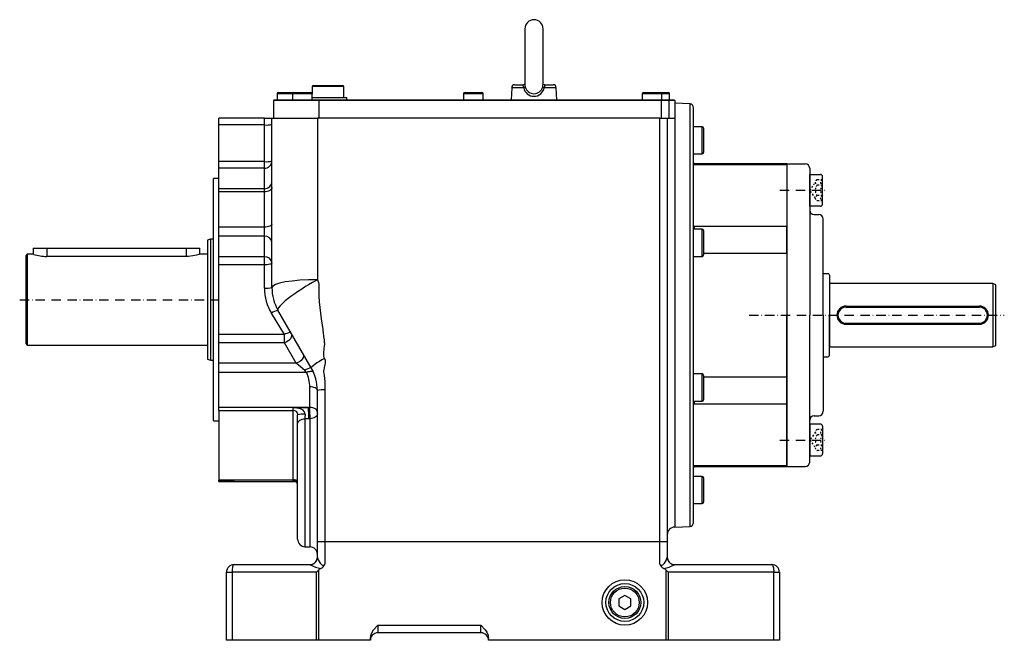
# Model space of a CAD drawing. Extents: x -102 to 2135, y 123 to 1447.
# Drawn here: x -102 to 548, y 588 to 998 of the extents above; entities that cross this region are included whole.
import ezdxf

# ---------------------------------------------------------------- set-up
doc = ezdxf.new("R2010")
doc.units = 0
for name, pattern in [('CENTER', [14.1, 7.8, -2.1, 2.1, -2.1]), ('DASHDOT', [10.4, 6.2, -2.1, 0, -2.1]), ('DASHED', [11.05, 8.7, -2.35]), ('DOT', [2.2, 1.1, -1.1])]:
    doc.linetypes.add(name, pattern=pattern)
for name, color, linetype in [('NEVIDITELNA', 4, 'DASHED'), ('OBRYS', 2, 'CONTINUOUS'), ('OSA', 7, 'CENTER')]:
    doc.layers.add(name, color=color, linetype=linetype)

# ---------------------------------------------------------------- blocks, each defined once
blk = doc.blocks.new('Tesne_pero_12x100_8', base_point=(437.711342, 802.304344))
at = {"layer": 'NEVIDITELNA', "color": 2, "linetype": 'CONTINUOUS'}
for p, q in [((443.711342, 808.304344), (531.711342, 808.304344)), ((443.711342, 807.604344), (531.711342, 807.604344)), ((443.711342, 797.004344), (531.711342, 797.004344)), ((443.711342, 796.304344), (531.711342, 796.304344))]:
    blk.add_line(p, q, dxfattribs=at)
for centre, radius, start, end in [((443.711342, 802.304344), 6, 90, 270), ((443.711342, 802.304344), 5.3, 90, 270), ((531.711342, 802.304344), 6, 270, 90), ((531.711342, 802.304344), 5.3, 270, 90)]:
    blk.add_arc(centre, radius, start, end, dxfattribs=at)
blk = doc.blocks.new('Sroub_M14x30_9', base_point=(422.711342, 884.804344))
at = {"layer": 'NEVIDITELNA', "color": 2, "linetype": 'CONTINUOUS'}
for p, q in [((419.711342, 874.304344), (419.711342, 895.304344)), ((419.711342, 895.304344), (426.811342, 895.304344)), ((428.211342, 875.704344), (428.211342, 893.904344)), ((426.811342, 874.304344), (419.711342, 874.304344))]:
    blk.add_line(p, q, dxfattribs=at)
at = {"layer": 'NEVIDITELNA', "color": 7, "linetype": 'DOT'}
for p, q in [((428.211342, 891.732591), (424.711342, 891.732591)), ((419.947219, 884.804344), (423.411342, 890.000529)), ((423.411342, 879.608159), (419.947219, 884.804344)), ((428.211342, 888.268467), (424.711342, 888.268467)), ((428.211342, 881.340221), (424.711342, 881.340221)), ((428.211342, 877.876098), (424.711342, 877.876098))]:
    blk.add_line(p, q, dxfattribs=at)
for centre, radius, start, end in [((425.215202, 890.000529), 1.803861, 106.21983, 253.78017), ((428.715202, 890.000529), 1.803861, 106.21983, 253.78017), ((428.676784, 884.804344), 5.265442, 138.860251, 221.139749), ((432.176784, 884.804344), 5.265442, 138.860251, 221.139749), ((425.215202, 879.608159), 1.803861, 106.21983, 253.78017), ((428.715202, 879.608159), 1.803861, 106.21983, 253.78017)]:
    blk.add_arc(centre, radius, start, end, dxfattribs=at)
at = {"layer": 'NEVIDITELNA', "color": 2, "linetype": 'CONTINUOUS'}
for centre, start, end in [((426.811342, 893.904344), 0, 90), ((426.811342, 875.704344), 270, 360)]:
    blk.add_arc(centre, 1.4, start, end, dxfattribs=at)
blk = doc.blocks.new('Sroub_M14x30_10', base_point=(422.711342, 719.804344))
at = {"layer": 'NEVIDITELNA', "color": 2, "linetype": 'CONTINUOUS'}
for p, q in [((426.811342, 730.304344), (419.711342, 730.304344)), ((419.711342, 730.304344), (419.711342, 709.304344)), ((428.211342, 728.904344), (428.211342, 710.704344)), ((419.711342, 709.304344), (426.811342, 709.304344))]:
    blk.add_line(p, q, dxfattribs=at)
at = {"layer": 'NEVIDITELNA', "color": 7, "linetype": 'DOT'}
for p, q in [((423.411342, 725.000529), (419.947219, 719.804344)), ((428.211342, 726.732591), (424.711342, 726.732591)), ((428.211342, 723.268467), (424.711342, 723.268467)), ((419.947219, 719.804344), (423.411342, 714.608159)), ((428.211342, 716.340221), (424.711342, 716.340221)), ((428.211342, 712.876098), (424.711342, 712.876098))]:
    blk.add_line(p, q, dxfattribs=at)
at = {"layer": 'NEVIDITELNA', "color": 2, "linetype": 'CONTINUOUS'}
for centre, start, end in [((426.811342, 728.904344), 0, 90), ((426.811342, 710.704344), 270, 360)]:
    blk.add_arc(centre, 1.4, start, end, dxfattribs=at)
at = {"layer": 'NEVIDITELNA', "color": 7, "linetype": 'DOT'}
for centre, radius, start, end in [((425.215202, 725.000529), 1.803861, 106.21983, 253.78017), ((428.676784, 719.804344), 5.265442, 138.860251, 221.139749), ((428.715202, 725.000529), 1.803861, 106.21983, 253.78017), ((432.176784, 719.804344), 5.265442, 138.860251, 221.139749), ((425.215202, 714.608159), 1.803861, 106.21983, 253.78017), ((428.715202, 714.608159), 1.803861, 106.21983, 253.78017)]:
    blk.add_arc(centre, radius, start, end, dxfattribs=at)

msp = doc.modelspace()

# ---------------------------------------------------------------- linework, layer by layer
at = {"layer": 'NEVIDITELNA', "color": 2, "linetype": 'CONTINUOUS'}
for p, q in [((428.711342, 829.804344), (431.711342, 829.804344)), ((432.711342, 828.804344), (432.711342, 802.304344)), ((540.711342, 823.304344), (432.711342, 823.304344)), ((432.711342, 823.304344), (432.711342, 781.304344)), ((542.711342, 822.304344), (540.711342, 823.304344)), ((540.711342, 823.304344), (540.711342, 781.304344)), ((542.711342, 782.304344), (542.711342, 822.304344)), ((432.711342, 775.804344), (432.711342, 802.304344)), ((432.711342, 781.304344), (540.711342, 781.304344)), ((540.711342, 781.304344), (542.711342, 782.304344)), ((428.711342, 774.804344), (431.711342, 774.804344))]:
    msp.add_line(p, q, dxfattribs=at)
at = {"layer": 'NEVIDITELNA', "color": 7, "linetype": 'DASHDOT'}
for p, q in [((-101.788658, 812.504344), (29.211342, 812.504344)), ((379.711342, 802.304344), (548.20227, 802.304344))]:
    msp.add_line(p, q, dxfattribs=at)
at = {"layer": 'NEVIDITELNA', "color": 2, "linetype": 'CONTINUOUS'}
for centre, start, end in [((431.711342, 828.804344), 0, 90), ((431.711342, 775.804344), 270, 360)]:
    msp.add_arc(centre, 1, start, end, dxfattribs=at)
at = {"layer": 'OBRYS'}
for p, q in [((231.711342, 991.504344), (231.711342, 954.730931)), ((243.711342, 954.731183), (243.711342, 991.504344)), ((69.211342, 949.504344), (79.211342, 949.504344)), ((79.211342, 949.504344), (90.211342, 949.504344)), ((91.211342, 953.254344), (91.211342, 948.504344)), ((112.211342, 953.254344), (91.211342, 953.254344)), ((91.961342, 954.004344), (111.461342, 954.004344)), ((112.211342, 946.004344), (112.211342, 953.254344)), ((192.211342, 949.504344), (203.211342, 949.504344)), ((222.993145, 952.574143), (222.711342, 944.504344)), ((230.945779, 952.574143), (222.993145, 952.574143)), ((224.991927, 954.504344), (230.520105, 954.504344)), ((230.520105, 954.504344), (230.731164, 954.516469)), ((243.786324, 954.979503), (243.676852, 955.142303)), ((243.676852, 955.142303), (243.677157, 955.136146)), ((244.078225, 954.733161), (243.786324, 954.979503)), ((244.609513, 954.530383), (244.078225, 954.733161)), ((252.429538, 952.574143), (244.476905, 952.574143)), ((244.896195, 954.539229), (244.609513, 954.530383)), ((244.896922, 954.541611), (244.690433, 954.547252)), ((244.743227, 954.511247), (244.902579, 954.504344)), ((244.902579, 954.504344), (250.430757, 954.504344)), ((252.711342, 944.504344), (252.429538, 952.574143)), ((310.211342, 949.504344), (321.211342, 949.504344)), ((321.211342, 949.504344), (326.211342, 949.504344)), ((66.211342, 944.504344), (65.711342, 944.004344)), ((65.711342, 944.004344), (65.711342, 932.504344)), ((95.711342, 944.004344), (65.711342, 944.004344)), ((66.211342, 944.504344), (95.711342, 944.504344)), ((68.211342, 948.504344), (68.211342, 944.504344)), ((78.211342, 948.504344), (68.211342, 948.504344)), ((78.211342, 948.504344), (78.211342, 944.504344)), ((91.211342, 948.504344), (78.211342, 948.504344)), ((91.211342, 944.504344), (91.211342, 948.504344)), ((91.211342, 946.004344), (114.211342, 946.004344)), ((95.711342, 944.504344), (321.711342, 944.504344)), ((95.711342, 944.504344), (95.711342, 944.004344)), ((95.711342, 944.004344), (95.711342, 932.504344)), ((321.711342, 944.004344), (95.711342, 944.004344)), ((114.211342, 944.504344), (114.211342, 946.004344)), ((191.211342, 948.504344), (191.211342, 944.504344)), ((204.211342, 948.504344), (191.211342, 948.504344)), ((204.211342, 944.504344), (204.211342, 948.504344)), ((309.211342, 948.504344), (309.211342, 944.504344)), ((322.211342, 948.504344), (309.211342, 948.504344)), ((321.711342, 944.504344), (321.711342, 944.004344)), ((321.711342, 944.504344), (326.211342, 944.504344)), ((321.711342, 944.004344), (321.711342, 932.504344)), ((326.711342, 944.004344), (321.711342, 944.004344)), ((322.211342, 944.504344), (322.211342, 948.504344)), ((327.211342, 948.504344), (322.211342, 948.504344)), ((326.211342, 944.504344), (326.711342, 944.004344)), ((326.211342, 944.504344), (330.211342, 944.504344)), ((326.711342, 944.004344), (326.711342, 932.504344)), ((330.711342, 944.004344), (326.711342, 944.004344)), ((327.211342, 944.504344), (327.211342, 948.504344)), ((330.211342, 944.504344), (330.711342, 944.004344)), ((330.711342, 944.004344), (330.711342, 932.504344)), ((340.781141, 941.952699), (330.711342, 942.304344)), ((340.781141, 802.304344), (340.781141, 941.952699)), ((342.711342, 939.953917), (342.711342, 664.654771)), ((29.711342, 927.940123), (29.711342, 932.504344)), ((59.711342, 932.504344), (29.711342, 932.504344)), ((59.711342, 927.940123), (59.711342, 932.504344)), ((59.711342, 932.504344), (64.711342, 932.504344)), ((64.711342, 820.54282), (64.711342, 932.504344)), ((64.711342, 932.504344), (94.711342, 932.504344)), ((94.711342, 932.504344), (94.711342, 825.739886)), ((95.711342, 932.504344), (94.711342, 932.504344)), ((320.711342, 932.504344), (95.711342, 932.504344)), ((320.711342, 652.504344), (320.711342, 932.504344)), ((320.711342, 932.504344), (321.711342, 932.504344)), ((321.711342, 932.504344), (326.711342, 932.504344)), ((325.711342, 932.504344), (325.711342, 652.504344)), ((326.711342, 932.504344), (328.045267, 932.504344)), ((328.045267, 932.504344), (330.711342, 932.504344)), ((330.711342, 932.504344), (330.711342, 662.304344)), ((59.711342, 927.940123), (29.711342, 927.940123)), ((29.711342, 903.751567), (29.711342, 927.940123)), ((59.711342, 903.751567), (59.711342, 927.940123)), ((348.711342, 926.789286), (342.711342, 926.789286)), ((348.711342, 908.789286), (348.711342, 926.789286)), ((349.711342, 925.789286), (349.711342, 909.789286)), ((59.711342, 903.751567), (29.711342, 903.751567)), ((29.711342, 899.361925), (29.711342, 903.751567)), ((59.711342, 899.361925), (59.711342, 903.751567)), ((342.711342, 908.789286), (348.711342, 908.789286)), ((59.711342, 899.361925), (29.711342, 899.361925)), ((29.711342, 885.788312), (29.711342, 899.361925)), ((59.711342, 885.788312), (59.711342, 899.361925)), ((343.711342, 902.304344), (342.711342, 902.881694)), ((342.711342, 902.408003), (343.711342, 901.782997)), ((404.711342, 902.304344), (343.711342, 902.304344)), ((343.711342, 901.782997), (343.711342, 902.304344)), ((343.711342, 901.782997), (404.711342, 901.782997)), ((404.711342, 901.782997), (404.711342, 902.304344)), ((404.711342, 902.304344), (404.711342, 702.304344)), ((29.711342, 892.504344), (26.211342, 892.504344)), ((26.211342, 812.504344), (26.211342, 892.504344)), ((59.711342, 885.788312), (29.711342, 885.788312)), ((29.711342, 883.75718), (29.711342, 885.788312)), ((59.711342, 883.75718), (59.711342, 885.788312)), ((62.489193, 884.257524), (61.624759, 883.983171)), ((63.246876, 884.626741), (62.489193, 884.257524)), ((63.86869, 885.076633), (63.246876, 884.626741)), ((64.330739, 885.589911), (63.86869, 885.076633)), ((64.615268, 886.14685), (64.330739, 885.589911)), ((64.711342, 886.726048), (64.615268, 886.14685)), ((59.711342, 883.75718), (29.711342, 883.75718)), ((29.711342, 860.497751), (29.711342, 883.75718)), ((60.686793, 883.814226), (59.711342, 883.75718)), ((59.711342, 860.497751), (59.711342, 883.75718)), ((61.624759, 883.983171), (60.686793, 883.814226)), ((29.711342, 854.402265), (29.711342, 860.497751)), ((59.711342, 860.497751), (29.711342, 860.497751)), ((60.686793, 860.536175), (59.711342, 860.497751)), ((59.711342, 854.402265), (59.711342, 860.497751)), ((61.624759, 860.649971), (60.686793, 860.536175)), ((62.489193, 860.834765), (61.624759, 860.649971)), ((63.246876, 861.083457), (62.489193, 860.834765)), ((63.86869, 861.386488), (63.246876, 861.083457)), ((64.330739, 861.732215), (63.86869, 861.386488)), ((64.615268, 862.107349), (64.330739, 861.732215)), ((64.711342, 862.497476), (64.615268, 862.107349)), ((343.711342, 860.875327), (342.711342, 860.799848)), ((348.711342, 859.130482), (342.711342, 859.130482)), ((343.711342, 859.130482), (343.711342, 860.875327)), ((404.711342, 860.875327), (343.711342, 860.875327)), ((348.711342, 841.130482), (348.711342, 859.130482)), ((349.711342, 858.130482), (349.711342, 842.130482)), ((404.711342, 843.212015), (404.711342, 860.875327)), ((24.211342, 852.504344), (22.211342, 851.776404)), ((22.211342, 851.776404), (22.211342, 773.232285)), ((26.211342, 852.504344), (24.211342, 852.504344)), ((24.211342, 852.504344), (24.211342, 772.504344)), ((59.711342, 854.402265), (29.711342, 854.402265)), ((29.711342, 840.89119), (29.711342, 854.402265)), ((59.711342, 840.89119), (59.711342, 854.402265)), ((-92.788658, 846.504344), (-92.788658, 842.47412)), ((-92.788658, 846.504344), (-83.788658, 846.504344)), ((-83.788658, 846.504344), (-83.788658, 841.12252)), ((-83.788658, 846.504344), (8.211342, 846.504344)), ((8.211342, 846.504344), (8.211342, 841.12252)), ((8.211342, 846.504344), (17.211342, 846.504344)), ((17.211342, 842.47412), (17.211342, 846.504344)), ((-96.788658, 842.504344), (-97.788658, 841.504344)), ((-97.788658, 841.504344), (-97.788658, 783.504344)), ((-92.686411, 842.504344), (-96.788658, 842.504344)), ((-96.788658, 842.504344), (-96.788658, 782.504344)), ((8.211342, 841.12252), (-83.788658, 841.12252)), ((9.541522, 841.153417), (8.211342, 841.12252)), ((12.453252, 841.435189), (9.541522, 841.153417)), ((14.839867, 841.880139), (12.453252, 841.435189)), ((16.43651, 842.28107), (14.839867, 841.880139)), ((17.170969, 842.492257), (16.43651, 842.28107)), ((22.211342, 842.504344), (17.109094, 842.504344)), ((17.109094, 842.473975), (17.170969, 842.492257)), ((59.711342, 840.89119), (29.711342, 840.89119)), ((29.711342, 835.516951), (29.711342, 840.89119)), ((59.711342, 835.516951), (59.711342, 840.89119)), ((342.711342, 841.130482), (348.711342, 841.130482)), ((349.711342, 843.212015), (404.711342, 843.212015)), ((59.711342, 835.516951), (29.711342, 835.516951)), ((29.711342, 789.491737), (29.711342, 835.516951)), ((60.686793, 835.541517), (59.711342, 835.516951)), ((59.711342, 820.119742), (59.711342, 835.516951)), ((61.624759, 835.61427), (60.686793, 835.541517)), ((62.489193, 835.732414), (61.624759, 835.61427)), ((63.246876, 835.891409), (62.489193, 835.732414)), ((63.86869, 836.085145), (63.246876, 835.891409)), ((64.330739, 836.306177), (63.86869, 836.085145)), ((64.615268, 836.546011), (64.330739, 836.306177)), ((64.711342, 836.795429), (64.615268, 836.546011)), ((88.858632, 825.640026), (83.230839, 825.344283)), ((94.711342, 825.739886), (88.858632, 825.640026)), ((94.711342, 825.739886), (91.527987, 823.911593)), ((94.711342, 825.739886), (95.10463, 824.896598)), ((65.287783, 821.556717), (64.711342, 820.54282)), ((66.994956, 822.531651), (65.287783, 821.556717)), ((69.767253, 823.430155), (66.994956, 822.531651)), ((73.498138, 824.217701), (69.767253, 823.430155)), ((78.044235, 824.864023), (73.498138, 824.217701)), ((83.230839, 825.344283), (78.044235, 824.864023)), ((84.358126, 819.511869), (81.55917, 817.651474)), ((86.20905, 820.694239), (84.358126, 819.511869)), ((87.428881, 821.450541), (86.20905, 820.694239)), ((88.886903, 822.338254), (87.428881, 821.450541)), ((91.527987, 823.911593), (88.886903, 822.338254)), ((95.10463, 824.896598), (95.405558, 823.936551)), ((95.405558, 823.936551), (95.614125, 822.859687)), ((95.614125, 822.859687), (95.761916, 818.954896)), ((26.211342, 732.504344), (26.211342, 812.504344)), ((75.488809, 813.289868), (74.437508, 812.454947)), ((77.149041, 814.54183), (75.488809, 813.289868)), ((79.163032, 815.991653), (77.149041, 814.54183)), ((81.55917, 817.651474), (79.163032, 815.991653)), ((95.761916, 818.954896), (95.644423, 814.90077)), ((95.644423, 814.90077), (95.966846, 811.126917)), ((69.014705, 807.040228), (68.653066, 806.162792)), ((68.653066, 806.162792), (68.73058, 805.54282)), ((69.868323, 808.210987), (69.014705, 807.040228)), ((70.744974, 809.162343), (69.868323, 808.210987)), ((71.937693, 810.30671), (70.744974, 809.162343)), ((72.669102, 810.962945), (71.937693, 810.30671)), ((73.499972, 811.678835), (72.669102, 810.962945)), ((74.437508, 812.454947), (73.499972, 811.678835)), ((95.966846, 811.126917), (96.412098, 807.432608)), ((96.412098, 807.432608), (96.867166, 803.699705)), ((72.962304, 789.491737), (64.400453, 803.540795)), ((90.692104, 767.504344), (68.73058, 805.54282)), ((96.867166, 803.699705), (97.332051, 799.928198)), ((97.332051, 799.928198), (98.224926, 792.797363)), ((340.781141, 662.655989), (340.781141, 802.304344)), ((72.962304, 789.491737), (29.711342, 789.491737)), ((29.711342, 784.117499), (29.711342, 789.491737)), ((73.745334, 789.893532), (72.962304, 789.491737)), ((72.962304, 784.117499), (72.962304, 789.491737)), ((74.50297, 790.240838), (73.745334, 789.893532)), ((75.210645, 790.522391), (74.50297, 790.240838)), ((75.845408, 790.729062), (75.210645, 790.522391)), ((76.386675, 790.854148), (75.845408, 790.729062)), ((76.947077, 786.74477), (76.188301, 785.821648)), ((76.816894, 790.893592), (76.386675, 790.854148)), ((77.122111, 790.846116), (76.816894, 790.893592)), ((77.459874, 787.758541), (76.947077, 786.74477)), ((77.292431, 790.713259), (77.122111, 790.846116)), ((77.292431, 790.713259), (77.63805, 789.805979)), ((77.695038, 788.800382), (77.459874, 787.758541)), ((77.63805, 789.805979), (77.695038, 788.800382)), ((98.224926, 792.797363), (98.343444, 791.861656)), ((98.343444, 791.861656), (98.46233, 790.925511)), ((98.46233, 790.925511), (98.581585, 789.988927)), ((98.581585, 789.988927), (98.70121, 789.051906)), ((98.70121, 789.051906), (98.821203, 788.114447)), ((98.821203, 788.114447), (98.941565, 787.176552)), ((98.941565, 787.176552), (99.104134, 785.898403)), ((-97.788658, 783.504344), (-96.788658, 782.504344)), ((-96.788658, 782.504344), (22.211342, 782.504344)), ((72.962304, 784.117499), (29.711342, 784.117499)), ((29.711342, 770.606423), (29.711342, 784.117499)), ((74.132461, 784.466176), (72.962304, 784.117499)), ((80.762927, 770.606423), (72.962304, 784.117499)), ((75.230385, 785.04616), (74.132461, 784.466176)), ((76.188301, 785.821648), (75.230385, 785.04616)), ((99.074571, 780.404108), (98.926614, 779.201772)), ((99.239192, 781.857533), (99.074571, 780.404108)), ((99.104134, 785.898403), (99.222424, 784.938906)), ((99.222424, 784.938906), (99.296437, 784.298187)), ((99.323059, 783.048233), (99.239192, 781.857533)), ((99.296437, 784.298187), (99.326171, 783.976329)), ((99.326171, 783.976329), (99.323059, 783.048233)), ((85.260498, 774.247465), (84.747701, 773.233694)), ((85.093054, 777.202183), (85.438674, 776.294904)), ((85.495661, 775.289306), (85.260498, 774.247465)), ((85.438674, 776.294904), (85.495661, 775.289306)), ((99.352358, 773.716465), (97.722775, 772.767876)), ((98.752494, 777.388096), (98.726332, 776.776895)), ((98.726332, 776.776895), (98.871825, 775.048745)), ((98.819254, 778.196408), (98.752494, 777.388096)), ((98.926614, 779.201772), (98.819254, 778.196408)), ((98.871825, 775.048745), (99.352358, 773.716465)), ((99.352358, 773.716465), (99.773977, 772.476128)), ((22.211342, 773.232285), (24.211342, 772.504344)), ((24.211342, 772.504344), (26.211342, 772.504344)), ((29.711342, 764.510937), (29.711342, 770.606423)), ((80.762927, 770.606423), (29.711342, 770.606423)), ((81.933085, 770.9551), (80.762927, 770.606423)), ((86.361977, 765.757503), (80.762927, 770.606423)), ((83.031009, 771.535084), (81.933085, 770.9551)), ((83.988925, 772.310573), (83.031009, 771.535084)), ((84.747701, 773.233694), (83.988925, 772.310573)), ((90.747467, 767.764391), (90.692104, 767.504344)), ((91.142976, 768.22653), (90.747467, 767.764391)), ((91.910108, 768.893745), (91.142976, 768.22653)), ((93.034181, 769.740859), (91.910108, 768.893745)), ((94.449756, 770.715471), (93.034181, 769.740859)), ((96.052394, 771.748124), (94.449756, 770.715471)), ((97.722775, 772.767876), (96.052394, 771.748124)), ((99.248962, 767.739675), (98.928684, 766.0728)), ((99.638283, 769.603409), (99.248962, 767.739675)), ((99.820844, 770.887089), (99.638283, 769.603409)), ((99.773977, 772.476128), (99.820844, 770.887089)), ((29.711342, 741.251509), (29.711342, 764.510937)), ((87.621222, 764.510937), (29.711342, 764.510937)), ((87.621222, 764.510937), (86.361977, 765.757503)), ((88.435127, 764.778599), (87.621222, 764.510937)), ((89.223814, 764.976007), (88.435127, 764.778599)), ((89.962845, 765.097045), (89.223814, 764.976007)), ((90.629322, 765.137963), (89.962845, 765.097045)), ((91.202595, 765.097491), (90.629322, 765.137963)), ((91.664901, 764.976886), (91.202595, 765.097491)), ((92.001916, 764.779882), (91.664901, 764.976886)), ((92.203198, 764.512586), (92.001916, 764.779882)), ((98.846852, 765.164992), (98.846411, 765.042228)), ((98.846411, 765.042228), (99.009649, 763.845819)), ((98.859046, 765.434982), (98.846852, 765.164992)), ((98.928684, 766.0728), (98.859046, 765.434982)), ((99.009649, 763.845819), (99.210196, 762.521066)), ((99.210196, 762.521066), (99.586047, 758.289443)), ((348.711342, 763.459624), (342.711342, 763.459624)), ((348.711342, 745.459624), (348.711342, 763.459624)), ((349.711342, 762.459624), (349.711342, 746.459624)), ((404.711342, 761.396674), (349.711342, 761.396674)), ((404.711342, 743.733361), (404.711342, 761.396674)), ((90.686793, 754.858229), (89.711342, 754.904344)), ((89.711342, 741.274791), (89.711342, 754.904344)), ((91.624759, 754.721655), (90.686793, 754.858229)), ((92.489193, 754.499871), (91.624759, 754.721655)), ((93.246876, 754.2014), (92.489193, 754.499871)), ((93.86869, 753.837713), (93.246876, 754.2014)), ((99.586047, 758.289443), (99.711342, 753.006857)), ((94.330739, 753.422784), (93.86869, 753.837713)), ((94.615268, 752.972561), (94.330739, 753.422784)), ((94.711342, 752.504344), (94.615268, 752.972561)), ((94.711342, 652.504344), (94.711342, 752.504344)), ((99.711342, 753.006857), (99.711342, 652.504344)), ((88.868258, 741.251509), (29.711342, 741.251509)), ((29.711342, 739.220377), (29.711342, 741.251509)), ((78.711342, 741.11982), (85.902156, 741.212604)), ((80.051678, 741.086787), (78.711342, 741.11982)), ((78.711342, 739.220509), (78.711342, 741.11982)), ((83.547813, 740.420756), (80.051678, 741.086787)), ((85.902156, 741.212604), (88.868258, 741.251509)), ((88.868258, 741.251509), (89.711342, 741.274791)), ((90.686793, 741.217764), (89.711342, 741.274791)), ((91.624759, 741.048873), (90.686793, 741.217764)), ((92.489193, 740.77461), (91.624759, 741.048873)), ((342.711342, 745.459624), (348.711342, 745.459624)), ((342.711342, 743.80884), (343.711342, 743.733361)), ((343.711342, 743.733361), (343.711342, 745.459624)), ((343.711342, 743.733361), (404.711342, 743.733361)), ((29.711342, 739.220377), (78.711342, 739.220509)), ((29.711342, 739.220377), (29.711342, 693.324256)), ((78.763699, 693.565121), (78.763699, 739.254758)), ((81.711342, 730.656037), (81.711342, 736.385917)), ((85.259172, 739.522329), (83.547813, 740.420756)), ((86.084477, 738.665006), (85.259172, 739.522329)), ((86.47257, 737.846887), (86.084477, 738.665006)), ((86.588011, 736.94629), (86.47257, 737.846887)), ((86.55171, 735.010758), (86.536844, 733.819429)), ((86.588011, 736.94629), (86.55171, 735.010758)), ((93.246876, 740.405514), (92.489193, 740.77461)), ((93.308041, 734.879046), (92.579224, 734.484739)), ((93.86869, 739.955769), (93.246876, 740.405514)), ((93.904695, 735.354201), (93.308041, 734.879046)), ((94.330739, 739.442659), (93.86869, 739.955769)), ((94.347261, 735.892742), (93.904695, 735.354201)), ((94.615268, 738.885901), (94.330739, 739.442659)), ((94.619478, 736.474882), (94.347261, 735.892742)), ((94.711342, 738.306893), (94.615268, 738.885901)), ((94.711342, 737.07923), (94.619478, 736.474882)), ((26.211342, 732.504344), (29.711342, 732.504344)), ((81.711342, 730.656037), (81.803206, 731.260009)), ((81.711342, 654.363229), (81.711342, 730.656037)), ((81.803206, 731.260009), (82.075423, 731.841787)), ((82.075423, 731.841787), (82.517989, 732.379994)), ((82.517989, 732.379994), (83.114643, 732.854853)), ((83.114643, 732.854853), (83.84346, 733.248916)), ((83.84346, 733.248916), (84.677659, 733.547701)), ((84.677659, 733.547701), (85.586587, 733.74023)), ((85.586587, 733.74023), (86.536844, 733.819429)), ((89.077655, 733.891012), (86.536844, 733.819429)), ((86.536844, 733.819429), (86.536844, 649.366274)), ((89.885839, 733.913871), (89.077655, 733.891012)), ((90.836097, 733.993119), (89.885839, 733.913871)), ((89.885839, 649.249325), (89.885839, 733.913871)), ((91.745025, 734.185768), (90.836097, 733.993119)), ((92.579224, 734.484739), (91.745025, 734.185768)), ((343.711342, 702.825691), (342.711342, 702.200685)), ((342.711342, 701.726994), (343.711342, 702.304344)), ((404.711342, 702.825691), (343.711342, 702.825691)), ((343.711342, 702.304344), (343.711342, 702.825691)), ((343.711342, 702.304344), (404.711342, 702.304344)), ((404.711342, 702.304344), (404.711342, 702.825691)), ((348.711342, 695.819403), (342.711342, 695.819403)), ((348.711342, 677.819403), (348.711342, 695.819403)), ((29.711342, 693.324256), (39.709617, 693.36157)), ((29.711342, 693.258102), (29.711342, 693.324256)), ((78.711342, 693.258102), (29.711342, 693.258102)), ((29.711342, 692.504344), (29.711342, 693.258102)), ((29.711342, 692.504344), (79.518412, 692.504344)), ((39.709617, 693.36157), (78.711342, 693.565242)), ((78.711342, 693.565242), (78.763699, 693.565121)), ((78.711342, 693.258102), (78.711342, 693.565242)), ((78.711342, 692.594191), (78.711342, 693.258102)), ((349.711342, 694.819403), (349.711342, 678.819403)), ((342.711342, 677.819403), (348.711342, 677.819403)), ((330.711342, 662.304344), (340.781141, 662.655989)), ((99.711342, 652.504344), (94.711342, 652.504344)), ((94.711342, 642.39653), (94.711342, 652.504344)), ((320.711342, 652.504344), (99.711342, 652.504344)), ((99.711342, 652.504344), (99.711342, 637.714398)), ((320.711342, 637.714398), (320.711342, 652.504344)), ((325.711342, 652.504344), (320.711342, 652.504344)), ((325.711342, 652.504344), (325.711342, 642.39653)), ((86.536844, 649.366274), (89.885839, 649.249325)), ((39.216113, 637.123742), (38.992381, 636.661692)), ((39.458876, 637.408271), (39.216113, 637.123742)), ((39.711342, 637.504344), (39.458876, 637.408271)), ((39.711342, 637.504344), (89.711342, 637.504344)), ((94.542224, 641.120104), (94.619836, 641.453918)), ((94.619836, 641.453918), (94.711342, 642.39653)), ((94.711342, 642.504344), (94.711342, 642.39653)), ((94.711342, 642.39653), (94.821026, 641.901419)), ((94.821026, 641.901419), (95.344598, 640.620695)), ((95.344598, 640.620695), (96.578959, 638.468805)), ((96.578959, 638.468805), (97.609498, 637.383997)), ((97.609498, 637.383997), (98.117507, 637.147553)), ((98.117507, 637.147553), (98.377951, 637.110603)), ((98.377951, 637.110603), (98.895845, 637.201223)), ((98.895845, 637.201223), (99.184117, 637.337256)), ((99.184117, 637.337256), (99.711342, 637.714398)), ((320.711342, 637.714398), (321.30809, 637.299394)), ((321.30809, 637.299394), (321.858703, 637.118778)), ((321.858703, 637.118778), (322.166677, 637.120788)), ((322.166677, 637.120788), (322.684958, 637.304094)), ((322.684958, 637.304094), (322.961643, 637.492958)), ((322.961643, 637.492958), (323.840523, 638.464349)), ((323.840523, 638.464349), (324.906545, 640.267721)), ((324.906545, 640.267721), (325.490384, 641.58429)), ((325.490384, 641.58429), (325.691792, 642.234434)), ((325.691792, 642.234434), (325.711342, 642.39653)), ((325.711342, 642.39653), (325.711342, 642.504344)), ((325.711342, 642.39653), (325.802848, 641.453918)), ((325.802848, 641.453918), (325.892914, 641.074778)), ((330.711342, 637.504344), (394.711342, 637.504344)), ((394.711342, 637.504344), (394.963807, 637.408271)), ((394.963807, 637.408271), (395.206571, 637.123742)), ((395.206571, 637.123742), (395.430303, 636.661692)), ((34.711342, 587.504344), (34.711342, 632.504344)), ((34.711342, 632.504344), (38.417247, 632.504344)), ((38.442112, 633.479796), (38.417247, 632.504344)), ((94.075509, 632.504344), (38.417247, 632.504344)), ((38.417247, 632.504344), (38.417247, 587.504344)), ((38.515754, 634.417761), (38.442112, 633.479796)), ((38.635341, 635.282195), (38.515754, 634.417761)), ((38.796278, 636.039878), (38.635341, 635.282195)), ((38.992381, 636.661692), (38.796278, 636.039878)), ((94.075509, 587.504344), (94.075509, 632.504344)), ((95.369604, 633.798439), (95.369604, 587.504344)), ((325.053079, 587.504344), (325.053079, 633.798439)), ((396.005437, 632.504344), (326.347175, 632.504344)), ((326.347175, 632.504344), (326.347175, 587.504344)), ((395.430303, 636.661692), (395.626405, 636.039878)), ((395.626405, 636.039878), (395.787343, 635.282195)), ((395.787343, 635.282195), (395.90693, 634.417761)), ((395.90693, 634.417761), (395.980571, 633.479796)), ((395.980571, 633.479796), (396.005437, 632.504344)), ((396.005437, 587.504344), (396.005437, 632.504344)), ((396.005437, 632.504344), (399.711342, 632.504344)), ((399.711342, 632.504344), (399.711342, 587.504344)), ((297.711342, 617.123146), (293.711342, 614.813745)), ((293.711342, 614.813745), (293.711342, 610.194943)), ((301.711342, 614.813745), (297.711342, 617.123146)), ((301.711342, 610.194943), (301.711342, 614.813745)), ((293.711342, 610.194943), (297.711342, 607.885542)), ((297.711342, 607.885542), (301.711342, 610.194943)), ((130.15813, 591.34409), (130.875621, 592.906543)), ((130.875621, 592.906543), (131.85337, 594.377307)), ((131.85337, 594.377307), (134.701342, 597.494344)), ((134.701342, 597.494344), (134.711342, 597.504344)), ((134.711342, 597.504344), (202.711342, 597.504344)), ((134.711342, 597.504344), (134.711342, 592.504344)), ((202.711342, 592.504344), (134.711342, 592.504344)), ((202.711342, 597.504344), (202.721342, 597.494344)), ((202.711342, 592.504344), (202.711342, 597.504344)), ((202.721342, 597.494344), (205.569314, 594.377307)), ((205.569314, 594.377307), (206.52595, 592.943679)), ((206.52595, 592.943679), (207.264554, 591.34409)), ((38.417247, 587.504344), (34.711342, 587.504344)), ((94.075509, 587.504344), (38.417247, 587.504344)), ((95.369604, 587.504344), (94.075509, 587.504344)), ((129.711342, 587.504344), (95.369604, 587.504344)), ((129.711342, 588.84409), (130.15813, 591.34409)), ((129.711342, 587.504344), (129.711342, 588.84409)), ((207.264554, 591.34409), (207.711342, 588.84409)), ((207.711342, 587.504344), (207.711342, 588.84409)), ((325.053079, 587.504344), (207.711342, 587.504344)), ((326.347175, 587.504344), (325.053079, 587.504344)), ((396.005437, 587.504344), (326.347175, 587.504344)), ((399.711342, 587.504344), (396.005437, 587.504344))]:
    msp.add_line(p, q, dxfattribs=at)
for radius in [15, 12.5, 10.5, 9.5]:
    msp.add_circle((297.711342, 612.504344), radius, dxfattribs=at)
for centre, radius, start, end in [((237.711342, 991.504344), 6, 0, 180), ((69.211342, 948.504344), 1, 90, 180), ((79.211342, 948.504344), 1, 90, 180), ((90.211342, 948.504344), 1, 0, 90), ((91.961342, 953.254344), 0.75, 90, 180), ((111.461342, 953.254344), 0.75, 0, 90), ((192.211342, 948.504344), 1, 90, 180), ((203.211342, 948.504344), 1, 0, 90), ((224.991927, 952.504344), 2, 90, 178), ((232.733566, 953.980448), 2.274616, 166.683921, 218.189215), ((230.634534, 955.806988), 1.283832, 264.642948, 316.626471), ((230.342632, 955.047416), 2.545755, 283.704983, 309.097154), ((237.711342, 953.739416), 6.865181, 189.772509, 350.227491), ((235.638429, 954.414505), 3.927056, 175.78844, 199.994725), ((237.711342, 954.497007), 5.93689, 193.890925, 346.109075), ((245.080052, 955.047416), 2.545755, 230.902846, 256.295017), ((237.739654, 954.681239), 5.956529, 344.323112, 1.354392), ((242.364795, 954.051972), 2.577787, 325.019779, 10.107085), ((250.430757, 952.504344), 2, 2, 90), ((310.211342, 948.504344), 1, 90, 180), ((321.211342, 948.504344), 1, 0, 90), ((326.211342, 948.504344), 1, 0, 90), ((340.711342, 939.953917), 2, 0, 88), ((60.951847, 942.609098), 14.721335, 265.166194, 284.795945), ((348.711342, 925.789286), 1, 0, 90), ((59.797107, 904.276214), 4.915038, 269.00016, 358.963983), ((60.951847, 918.420543), 14.721335, 265.166194, 284.795945), ((348.711342, 909.789286), 1, 270, 360), ((59.711342, 890.788312), 5, 270, 360), ((348.711342, 858.130482), 1, 0, 90), ((60.122579, 849.804477), 4.616143, 6.243546, 95.111074), ((-83.463284, 873.231112), 32.11024, 253.307616, 269.419409), ((60.122579, 836.293401), 4.616143, 6.243546, 95.111074), ((348.711342, 842.130482), 1, 270, 360), ((60.952392, 835.209752), 15.140957, 265.298395, 284.374789), ((91.531766, 820.167084), 31.820459, 180.085243, 211.500305), ((94.711342, 820.54282), 30, 180, 210), ((72.287176, 792.166582), 13.840994, 104.889815, 124.736906), ((91.825052, 758.455704), 9.119291, 97.13666, 126.803174), ((64.711342, 752.504344), 30, 0, 30), ((66.469269, 754.878205), 23.242087, 0.064437, 24.484818), ((348.711342, 762.459624), 1, 0, 90), ((98.473968, 740.192472), 12.873987, 84.484543, 106.993654), ((-161.718215, 730.439408), 250.81962, 0.788489, 2.470619), ((-211.269285, 730.457236), 301.174961, 0.657607, 2.058384), ((348.711342, 746.459624), 1, 270, 360), ((79.223909, 736.749547), 2.504314, 351.680826, 101.826814), ((85.403024, 725.758793), 11.250079, 83.953733, 109.156355), ((348.711342, 694.819403), 1, 0, 90), ((78.720734, 690.267494), 2.990623, 0.181081, 90.179944), ((78.965186, 689.854724), 2.751203, 3.471215, 95.294014), ((79.188138, 690.702457), 2.893958, 29.321351, 98.433631), ((348.711342, 678.819403), 1, 270, 360), ((340.711342, 664.654771), 2, 272, 360), ((330.711342, 657.304344), 5, 90, 180), ((86.711342, 654.363229), 5, 180, 268), ((89.711342, 644.252371), 5, 0, 88), ((39.711342, 632.504344), 5, 90, 180), ((89.711342, 642.504344), 5, 270, 360), ((89.708171, 637.133112), 0.371246, 58.73296, 89.510607), ((102.251239, 660.6099), 26.246765, 241.930079, 258.552746), ((89.733605, 642.431993), 4.984363, 271.922953, 344.73992), ((94.015544, 640.414425), 6.303353, 298.695784, 334.637248), ((326.417403, 640.424109), 6.316777, 205.402241, 241.264726), ((318.314769, 660.210896), 25.827325, 281.311299, 298.205877), ((330.711342, 642.504344), 5, 180, 270), ((330.695106, 642.439878), 4.992449, 195.868648, 268.01095), ((330.71926, 637.116423), 0.388001, 91.169309, 120.587124), ((394.711342, 632.504344), 5, 0, 90), ((132.194946, 595.679002), 53.001862, 134.010754, 135.989246), ((99.414968, 629.40316), 5.973562, 113.404438, 132.626102), ((320.557856, 628.710841), 6.789012, 48.537316, 65.432144), ((288.227737, 595.679002), 53.001862, 44.010754, 45.989246), ((134.711342, 587.504344), 5, 90, 180), ((202.711342, 587.504344), 5, 0, 90)]:
    msp.add_arc(centre, radius, start, end, dxfattribs=at)
at = {"layer": 'OSA', "color": 2, "linetype": 'CONTINUOUS'}
for p, q in [((404.711342, 902.304344), (416.711342, 902.304344)), ((404.711342, 902.304344), (404.711342, 802.304344)), ((419.711342, 899.304344), (419.711342, 802.304344)), ((422.711342, 868.804344), (425.711342, 868.804344)), ((428.711342, 802.304344), (428.711342, 865.804344)), ((404.711342, 702.304344), (404.711342, 802.304344)), ((419.711342, 705.304344), (419.711342, 802.304344)), ((428.711342, 802.304344), (428.711342, 738.804344)), ((422.711342, 735.804344), (425.711342, 735.804344)), ((404.711342, 702.304344), (416.711342, 702.304344))]:
    msp.add_line(p, q, dxfattribs=at)
at = {"layer": 'OSA', "linetype": 'DASHDOT'}
for p, q in [((400.072827, 884.804344), (430.732216, 884.804344)), ((400.072827, 719.804344), (422.308429, 719.804344)), ((400.072827, 719.804344), (430.732216, 719.804344))]:
    msp.add_line(p, q, dxfattribs=at)
at = {"layer": 'OSA', "color": 2, "linetype": 'CONTINUOUS'}
for centre, start, end in [((416.711342, 899.304344), 0, 90), ((422.711342, 871.804344), 180, 270), ((425.711342, 865.804344), 0, 90), ((422.711342, 732.804344), 90, 180), ((425.711342, 738.804344), 270, 360), ((416.711342, 705.304344), 270, 360)]:
    msp.add_arc(centre, 3, start, end, dxfattribs=at)

# ---------------------------------------------------------------- block references
at = {"layer": 'NEVIDITELNA', "color": 7, "linetype": 'CONTINUOUS'}
for name, p in [('Sroub_M14x30_9', (422.711342, 884.804344)), ('Tesne_pero_12x100_8', (437.711342, 802.304344)), ('Sroub_M14x30_10', (422.711342, 719.804344))]:
    msp.add_blockref(name, p, dxfattribs=at)

doc.saveas('drawing.dxf')
